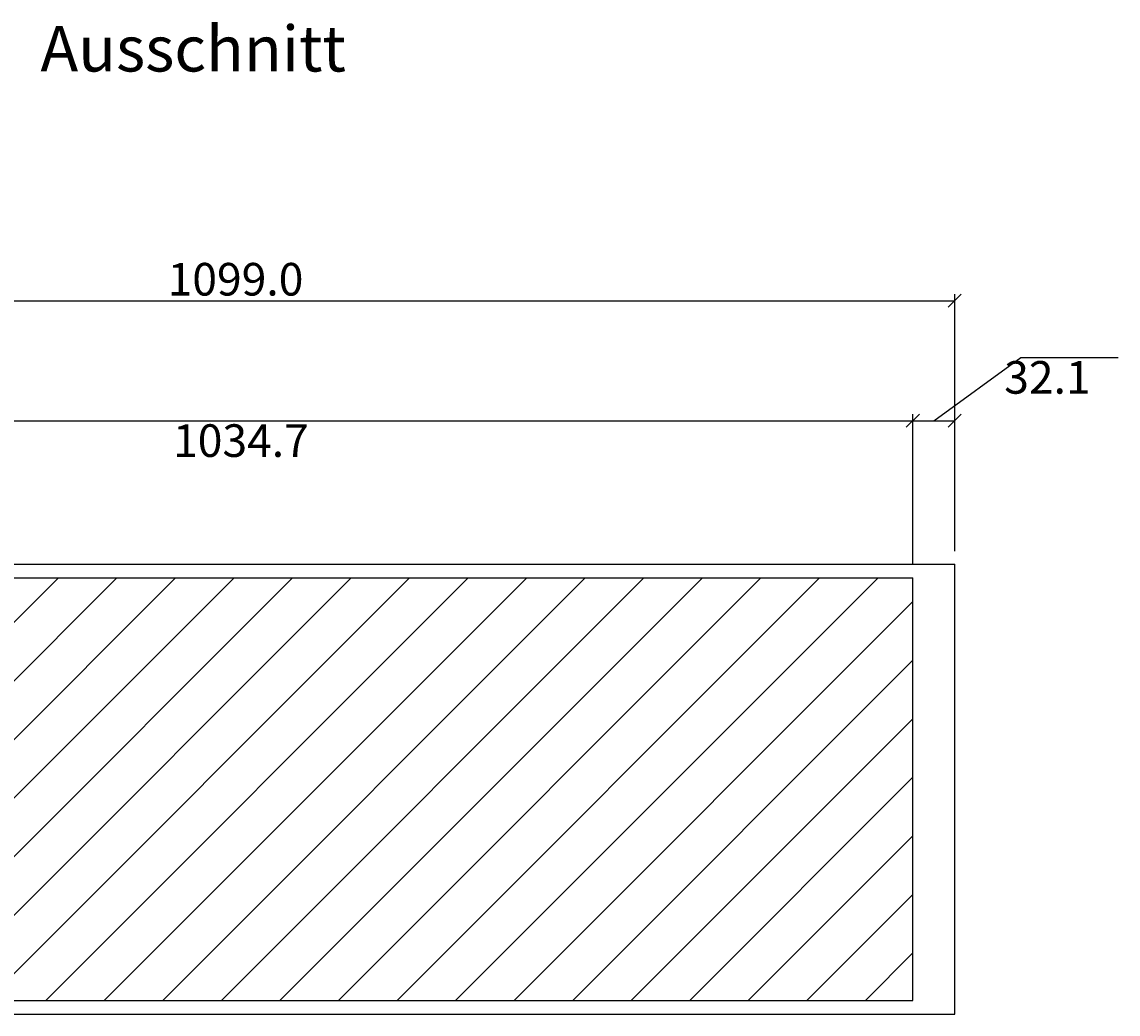
# Model space of a CAD drawing. Extents: x -3907 to -1172, y 502 to 1637.
# Drawn here: x -2012 to -1172, y 555 to 1316 of the extents above; entities that cross this region are included whole.
import ezdxf

# ---------------------------------------------------------------- set-up
doc = ezdxf.new("R2010")
doc.units = 0
doc.header["$LTSCALE"] = 20
doc.layers.get('0').update_dxf_attribs({"linetype": 'CONTINUOUS'})
doc.layers.get('DEFPOINTS').update_dxf_attribs({"linetype": 'CONTINUOUS'})
doc.layers.add('ACRYLSTEIN', color=1, linetype='CONTINUOUS')
doc.layers.add('FK', color=5, linetype='CONTINUOUS')
doc.styles.add('LOGO', font='txt')
doc.dimstyles.get("Standard").update_dxf_attribs({"dimtxt": 2.5, "dimasz": 2.5, "dimexe": 1.25, "dimexo": 0.625, "dimtad": 0, "dimtih": 1, "dimtoh": 1, "dimzin": 0, "dimcen": 2.5, "dimazin": 3, "dimtfac": 1, "dimtofl": 0, "dimtmove": 0, "dimatfit": 3})

# ---------------------------------------------------------------- blocks, each defined once
blk = doc.blocks.new('_OBLIQUE')
at = {"color": 0, "linetype": 'BYBLOCK'}
blk.add_line((-0.5, -0.5), (0.5, 0.5), dxfattribs=at)
blk = doc.blocks.new('*U74')
at = {"layer": 'ACRYLSTEIN', "color": 164}
blk.add_text('1099.0', height=25, dxfattribs=at).set_placement((-1900.41, 1105.98))
blk = doc.blocks.new('*D19')
at = {"layer": 'ACRYLSTEIN', "color": 164}
for p, q in [((-2395.72, 909.98), (-2395.72, 1106.98)), ((-2395.72, 1101.98), (-1296.77, 1101.98)), ((-1296.77, 909.98), (-1296.77, 1106.98))]:
    blk.add_line(p, q, dxfattribs=at)
at = {"layer": 'DEFPOINTS', "color": 0}
for p in [(-1296.77, 1101.98), (-2395.72, 899.98), (-1296.77, 899.98)]:
    blk.add_point(p, dxfattribs=at)
at = {"layer": 'ACRYLSTEIN'}
blk.add_blockref('*U74', (0, 0), dxfattribs=at)
at = {"layer": 'ACRYLSTEIN', "color": 164, "xscale": 10, "yscale": 10, "zscale": 10, "rotation": 180}
blk.add_blockref('_OBLIQUE', (-2395.72, 1101.98), dxfattribs=at)
at = {"layer": 'ACRYLSTEIN', "color": 164, "xscale": 10, "yscale": 10, "zscale": 10}
blk.add_blockref('_OBLIQUE', (-1296.77, 1101.98), dxfattribs=at)
blk = doc.blocks.new('*D20')
at = {"layer": 'ACRYLSTEIN', "color": 164}
for p, q in [((-1312.84, 1009.98), (-1246.18, 1058.48)), ((-1246.18, 1058.48), (-1171.51, 1058.48)), ((-1328.91, 899.48), (-1328.91, 1014.98)), ((-1328.91, 1009.98), (-1296.77, 1009.98)), ((-1296.77, 909.98), (-1296.77, 1014.98))]:
    blk.add_line(p, q, dxfattribs=at)
at = {"layer": 'DEFPOINTS', "color": 0}
for p in [(-1296.77, 1009.98), (-1296.77, 899.98), (-1328.91, 889.48)]:
    blk.add_point(p, dxfattribs=at)
at = {"layer": 'ACRYLSTEIN', "color": 164, "xscale": 10, "yscale": 10, "zscale": 10, "rotation": 180}
blk.add_blockref('_OBLIQUE', (-1328.91, 1009.98), dxfattribs=at)
at = {"layer": 'ACRYLSTEIN', "color": 164, "xscale": 10, "yscale": 10, "zscale": 10}
blk.add_blockref('_OBLIQUE', (-1296.77, 1009.98), dxfattribs=at)
at = {"layer": 'ACRYLSTEIN', "color": 164}
blk.add_text('32.1', height=25, dxfattribs=at).set_placement((-1258.84, 1030.73))
blk = doc.blocks.new('*D21')
at = {"layer": 'ACRYLSTEIN', "color": 164}
for p, q in [((-2363.58, 899.48), (-2363.58, 1014.98)), ((-2363.58, 1009.98), (-1328.91, 1009.98)), ((-1328.91, 899.48), (-1328.91, 1014.98))]:
    blk.add_line(p, q, dxfattribs=at)
at = {"layer": 'DEFPOINTS', "color": 0}
for p in [(-1328.91, 1009.98), (-2363.58, 889.48), (-1328.91, 889.48)]:
    blk.add_point(p, dxfattribs=at)
at = {"layer": 'ACRYLSTEIN', "color": 164, "xscale": 10, "yscale": 10, "zscale": 10, "rotation": 180}
blk.add_blockref('_OBLIQUE', (-2363.58, 1009.98), dxfattribs=at)
at = {"layer": 'ACRYLSTEIN', "color": 164, "xscale": 10, "yscale": 10, "zscale": 10}
blk.add_blockref('_OBLIQUE', (-1328.91, 1009.98), dxfattribs=at)
at = {"layer": 'ACRYLSTEIN', "color": 164}
blk.add_text('1034.7', height=25, dxfattribs=at).set_placement((-1896.25, 982.23))
blk = doc.blocks.new('*X75')
at = {"color": 0}
for p, q in [((-2363.58, 599.91), (-2074, 889.48)), ((-2363.58, 644.81), (-2118.9, 889.48)), ((-2363.58, 689.71), (-2163.8, 889.48)), ((-2363.58, 734.61), (-2208.7, 889.48)), ((-2363.58, 779.51), (-2253.61, 889.48)), ((-2363.58, 824.41), (-2298.51, 889.48)), ((-2363.58, 869.31), (-2343.41, 889.48)), ((-2353.1, 565.48), (-2029.1, 889.48)), ((-2308.2, 565.48), (-1984.2, 889.48)), ((-2263.3, 565.48), (-1939.3, 889.48)), ((-2218.4, 565.48), (-1894.4, 889.48)), ((-2173.49, 565.48), (-1849.49, 889.48)), ((-2128.59, 565.48), (-1804.59, 889.48)), ((-2083.69, 565.48), (-1759.69, 889.48)), ((-2038.79, 565.48), (-1714.79, 889.48)), ((-1993.89, 565.48), (-1669.89, 889.48)), ((-1948.99, 565.48), (-1624.99, 889.48)), ((-1904.09, 565.48), (-1580.09, 889.48)), ((-1859.19, 565.48), (-1535.19, 889.48)), ((-1814.28, 565.48), (-1490.28, 889.48)), ((-1769.38, 565.48), (-1445.38, 889.48)), ((-1724.48, 565.48), (-1400.48, 889.48)), ((-1679.58, 565.48), (-1355.58, 889.48)), ((-1634.68, 565.48), (-1328.91, 871.25)), ((-1589.78, 565.48), (-1328.91, 826.35)), ((-1544.88, 565.48), (-1328.91, 781.45)), ((-1499.98, 565.48), (-1328.91, 736.54)), ((-1455.07, 565.48), (-1328.91, 691.64)), ((-1410.17, 565.48), (-1328.91, 646.74)), ((-1365.27, 565.48), (-1328.91, 601.84))]:
    blk.add_line(p, q, dxfattribs=at)
blk = doc.blocks.new('*U76')
at = {"layer": 'FK', "style": 'LOGO'}
blk.add_text('Ausschnitt', height=35, dxfattribs=at).set_placement((-1997.99, 1277.79))

msp = doc.modelspace()

# ---------------------------------------------------------------- linework, layer by layer
at = {"layer": 'FK'}
for p, q in [((-2395.723, 899.984), (-1296.771, 899.984)), ((-1296.771, 554.984), (-1296.771, 899.984)), ((-2363.579, 889.484), (-1328.915, 889.484)), ((-1328.915, 565.484), (-1328.915, 889.484)), ((-2363.579, 565.484), (-1328.915, 565.484)), ((-2395.723, 554.984), (-1296.771, 554.984))]:
    msp.add_line(p, q, dxfattribs=at)

# ---------------------------------------------------------------- block references
at = {"layer": 'ACRYLSTEIN'}
msp.add_blockref('*U76', (0, 0), dxfattribs=at)
at = {"layer": 'FK', "linetype": 'CONTINUOUS'}
msp.add_blockref('*X75', (0, 0), dxfattribs=at)

# ---------------------------------------------------------------- dimensions: what is measured, and where the dimension line sits
at = {"layer": 'ACRYLSTEIN'}
dim = msp.add_linear_dim(base=(-1296.771, 1101.984), p1=(-2395.723, 899.984), p2=(-1296.771, 899.984), dimstyle='Standard', dxfattribs=at)
dim.commit()
dim.dimension.update_dxf_attribs({"geometry": '*D19', "text_midpoint": (-1846.247, 1118.484)})
dim = msp.add_linear_dim(base=(-1296.771, 1009.984), p1=(-1328.915, 889.484), p2=(-1296.771, 899.984), dimstyle='Standard', override={"dimtmove": 1}, dxfattribs=at)
dim.commit()
dim.dimension.update_dxf_attribs({"geometry": '*D20', "text_midpoint": (-1242.176, 1058.484), "dimtype": 128})
dim = msp.add_linear_dim(base=(-1328.915, 1009.984), p1=(-2363.579, 889.484), p2=(-1328.915, 889.484), dimstyle='Standard', override={"dimtmove": 1}, dxfattribs=at)
dim.commit()
dim.dimension.update_dxf_attribs({"geometry": '*D21', "text_midpoint": (-1846.247, 1026.484)})

doc.saveas('drawing.dxf')
